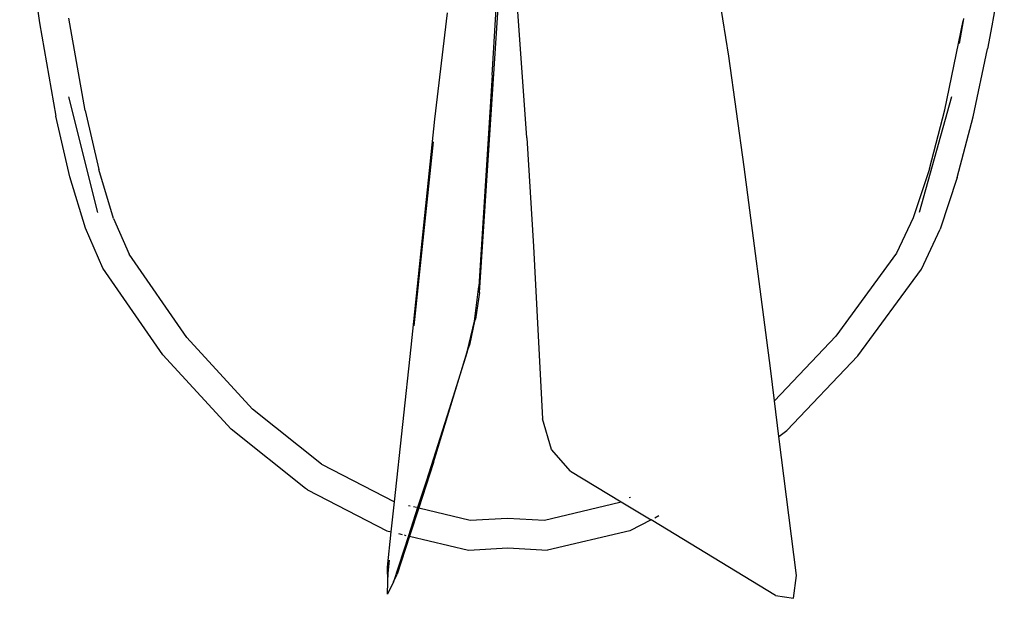
# Model space of a CAD drawing. Units: metres. Extents: x 5.5 to 24.5, y 8.4 to 18.2.
# Drawn here: x 6.6 to 6.7, y 13.7 to 13.8 of the extents above; entities that cross this region are included whole.
import ezdxf

# ---------------------------------------------------------------- set-up
doc = ezdxf.new("R2010")
doc.units = ezdxf.units.M
doc.layers.add('Edges', color=7, linetype='Continuous')

msp = doc.modelspace()

# ---------------------------------------------------------------- linework, layer by layer
at = {"layer": 'Edges'}
for p, q in [((6.626341, 13.765649), (6.628248, 13.75179)), ((6.670931, 13.725596), (6.67345, 13.763812)), ((6.672181, 13.746687), (6.673158, 13.763058)), ((6.721852, 13.758348), (6.720643, 13.751484)), ((6.675532, 13.740598), (6.674526, 13.754733)), ((6.695131, 13.748536), (6.694248, 13.753991)), ((6.666625, 13.742426), (6.667836, 13.752754)), ((6.628248, 13.75179), (6.629843, 13.742725)), ((6.632688, 13.743281), (6.631115, 13.752221)), ((6.71608, 13.743342), (6.717862, 13.751954)), ((6.717862, 13.751954), (6.717471, 13.74977)), ((6.717908, 13.752209), (6.717862, 13.751954)), ((6.720643, 13.751484), (6.720221, 13.749243)), ((6.718817, 13.742663), (6.720221, 13.749243)), ((6.696622, 13.737801), (6.695131, 13.748536)), ((6.672181, 13.746687), (6.670864, 13.726168)), ((6.633924, 13.73337), (6.631109, 13.744583)), ((6.716741, 13.744583), (6.713592, 13.73337)), ((6.632688, 13.743281), (6.63401, 13.737537)), ((6.714586, 13.737605), (6.71608, 13.743342)), ((6.6312, 13.736829), (6.629843, 13.742725)), ((6.664311, 13.720296), (6.666625, 13.742426)), ((6.717281, 13.736762), (6.718817, 13.742663)), ((6.66461, 13.722376), (6.666483, 13.740241)), ((6.675532, 13.740598), (6.676182, 13.730065)), ((6.635453, 13.732787), (6.63401, 13.737537)), ((6.699156, 13.718246), (6.696622, 13.737801)), ((6.714586, 13.737605), (6.713009, 13.732864)), ((6.632717, 13.731835), (6.6312, 13.736829)), ((6.717281, 13.736762), (6.715617, 13.731758)), ((6.635453, 13.732787), (6.636975, 13.729308)), ((6.713009, 13.732864), (6.711406, 13.729408)), ((6.634405, 13.727979), (6.632717, 13.731835)), ((6.713818, 13.72788), (6.715617, 13.731758)), ((6.676182, 13.730065), (6.677066, 13.713347)), ((6.642563, 13.721235), (6.636975, 13.729308)), ((6.711406, 13.729408), (6.705511, 13.721354)), ((6.640232, 13.719558), (6.634405, 13.727979)), ((6.707639, 13.719439), (6.713818, 13.72788)), ((6.670467, 13.722826), (6.670864, 13.726168)), ((6.670931, 13.725596), (6.670554, 13.723012)), ((6.669757, 13.719851), (6.670467, 13.722826)), ((6.670467, 13.722826), (6.66998, 13.720489)), ((6.670554, 13.723012), (6.670467, 13.722826)), ((6.648926, 13.714277), (6.642563, 13.721235)), ((6.699555, 13.715092), (6.705511, 13.721354)), ((6.662699, 13.705279), (6.664311, 13.720296)), ((6.669757, 13.719851), (6.66998, 13.720489)), ((6.646846, 13.712327), (6.640232, 13.719558)), ((6.666489, 13.709103), (6.669757, 13.719851)), ((6.669757, 13.719851), (6.66801, 13.714284)), ((6.700752, 13.712197), (6.707639, 13.719439)), ((6.699555, 13.715092), (6.699156, 13.718246)), ((6.699996, 13.711612), (6.699555, 13.715092)), ((6.655612, 13.708945), (6.648926, 13.714277)), ((6.66801, 13.714284), (6.665787, 13.707339)), ((6.677914, 13.71037), (6.677066, 13.713347)), ((6.654067, 13.706585), (6.646846, 13.712327)), ((6.699996, 13.711612), (6.700752, 13.712197)), ((6.701701, 13.698144), (6.699996, 13.711612)), ((6.679784, 13.708269), (6.677914, 13.71037)), ((6.655612, 13.708945), (6.662699, 13.705279)), ((6.666489, 13.709103), (6.665057, 13.704694)), ((6.679784, 13.708269), (6.684678, 13.705293)), ((6.665787, 13.707339), (6.664941, 13.704721)), ((6.654264, 13.706444), (6.654067, 13.706585)), ((6.654264, 13.706444), (6.661939, 13.702473)), ((6.662386, 13.702366), (6.662699, 13.705279)), ((6.664042, 13.704936), (6.664204, 13.704897)), ((6.677245, 13.703502), (6.684567, 13.705237)), ((6.684567, 13.705237), (6.684678, 13.705293)), ((6.684678, 13.705293), (6.687588, 13.703524)), ((6.685466, 13.705694), (6.685579, 13.705752)), ((6.664941, 13.704721), (6.664051, 13.701969)), ((6.665057, 13.704694), (6.664163, 13.701942)), ((6.664527, 13.70482), (6.664817, 13.704751)), ((6.664941, 13.704721), (6.665057, 13.704694)), ((6.665057, 13.704694), (6.670052, 13.703502)), ((6.670052, 13.703502), (6.673651, 13.703714)), ((6.673651, 13.703714), (6.677245, 13.703502)), ((6.687588, 13.703524), (6.685523, 13.702473)), ((6.699642, 13.69619), (6.687588, 13.703524)), ((6.688346, 13.70391), (6.687959, 13.703713)), ((6.661939, 13.702473), (6.662386, 13.702366)), ((6.66202, 13.698957), (6.662386, 13.702366)), ((6.663081, 13.7022), (6.663444, 13.702114)), ((6.66363, 13.702069), (6.663797, 13.702029)), ((6.685523, 13.702473), (6.677526, 13.700578)), ((6.664051, 13.701969), (6.662609, 13.697506)), ((6.664163, 13.701942), (6.66297, 13.698267)), ((6.664051, 13.701969), (6.664163, 13.701942)), ((6.664163, 13.701942), (6.669881, 13.700578)), ((6.669881, 13.700578), (6.673706, 13.700803)), ((6.673706, 13.700803), (6.677526, 13.700578)), ((6.662091, 13.698358), (6.662224, 13.699626)), ((6.662063, 13.697531), (6.66202, 13.698957)), ((6.662063, 13.697531), (6.662091, 13.698358)), ((6.662609, 13.697506), (6.66297, 13.698267)), ((6.662026, 13.696311), (6.662063, 13.697531)), ((6.662609, 13.697506), (6.662026, 13.696311)), ((6.701404, 13.695918), (6.701701, 13.698144)), ((6.699642, 13.69619), (6.701404, 13.695918))]:
    msp.add_line(p, q, dxfattribs=at)

doc.saveas('drawing.dxf')
